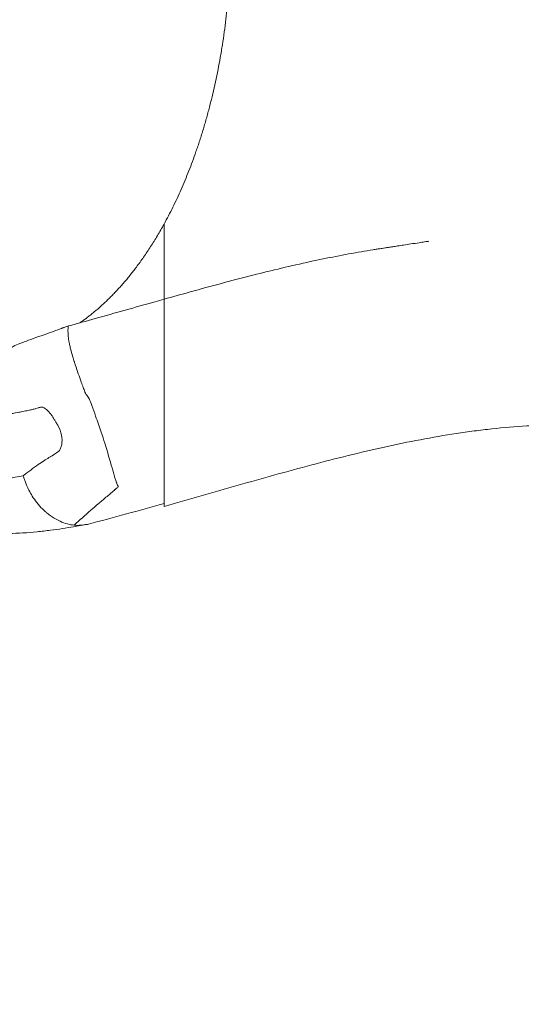
# Model space of a CAD drawing. Units: millimetres. Extents: x 75001 to 86916, y 37517 to 52144.
# Drawn here: x 77741 to 77921, y 46346 to 46699 of the extents above; entities that cross this region are included whole.
import ezdxf

# ---------------------------------------------------------------- set-up
doc = ezdxf.new("R2010")
doc.units = ezdxf.units.MM
doc.header["$MEASUREMENT"] = 0
doc.styles.get("Standard").update_dxf_attribs({"font": 'arial.ttf'})
doc.dimstyles.new('ISO-25', dxfattribs={"dimtxt": 2.5, "dimasz": 2.5, "dimexe": 1.25, "dimexo": 0.625, "dimtad": 1, "dimtxsty": 'Standard', "dimcen": 2.5, "dimadec": 0, "dimazin": 0, "dimtfac": 1, "dimtmove": 0, "dimatfit": 3, "dimfxl": 1, "dimarcsym": 0})

# ---------------------------------------------------------------- blocks, each defined once
blk = doc.blocks.new('*D4')
at = {"color": 0, "lineweight": -2, "transparency": 16777216}
for p, q in [((75527.35, 51598.56), (75406.1, 51598.56)), ((75407.35, 51378.56), (75407.35, 42377.65)), ((75527.35, 42157.65), (75406.1, 42157.65))]:
    blk.add_line(p, q, dxfattribs=at)
at = {"color": 0, "transparency": 16777216}
for points in [[(75370.68, 51378.56), (75444.02, 51378.56), (75407.35, 51598.56)], [(75370.68, 42377.65), (75444.02, 42377.65), (75407.35, 42157.65)]]:
    blk.add_solid(points, dxfattribs=at)
at = {"layer": 'Defpoints', "color": 0, "transparency": 16777216}
for p in [(79817.57, 51598.56), (75407.35, 42157.65), (80937.92, 42157.65)]:
    blk.add_point(p, dxfattribs=at)
at = {"color": 0, "transparency": 16777216, "insert": (75184.39, 46878.1), "char_height": 280, "attachment_point": 5, "rotation": 90}
blk.add_mtext('945', dxfattribs=at)

msp = doc.modelspace()

# ---------------------------------------------------------------- linework, layer by layer
at = {"color": 0, "linetype": 'Continuous', "lineweight": 18}
msp.add_ellipse((77748.228, 46563.996), major_axis=(-6.755, 18.825), ratio=0.861009, start_param=0, end_param=1.6915339, dxfattribs=at)
msp.add_open_spline([(75603.843, 46514.358), (75600.671, 46628.343), (75606.66, 46841.25), (75589.018, 47551.442), (75853.099, 49068.19), (77773.756, 48231.32), (77857.557, 49815.503), (77545.826, 51215.388), (78967.847, 51628.737), (79761.854, 51592.589), (80568.83, 51620.846), (81867.339, 51336.385), (82007.952, 49718.401), (82760.001, 49797.046), (83348.157, 49804.416), (84184.344, 49483.876), (84882.868, 48326.968), (86600.511, 49028.639), (86930.712, 47551.793), (86908.38, 46840.862), (86934.637, 46123.727), (86509.721, 44744.248), (84912.014, 45013.755), (83078.552, 45333.308), (83249.994, 44011.325), (82586.596, 42652.087), (80425.133, 41726.497), (78502.527, 42979.837), (78206.213, 44308.052), (77533.376, 45357.147), (75907.856, 44633.963), (75618.702, 45980.427), (75603.843, 46514.358)], degree=3, knots=[0, 0, 0, 0, 326.7860299, 653.5862582, 2184.3199876, 3601.1330709, 4553.9485539, 5970.7616372, 7501.4953666, 7956.5793732, 8411.0227857, 9941.7565152, 11401.8138184, 11725.6240601, 12046.6982939, 13194.748591, 14228.5333417, 15645.3464249, 17176.0801544, 17502.9643077, 17829.4895635, 19360.223293, 20774.4368553, 22529.6634895, 22910.1946597, 24440.9283892, 26792.5668997, 29029.6031885, 30177.6534856, 30937.1286773, 32353.9417605, 33884.67549, 33884.67549, 33884.67549, 33884.67549])
for points, weights in [([(77817.04, 46721.776), (77815.959, 46685.798), (77807.823, 46652.192), (77793.174, 46625.581)], [1, 0.935610903084, 0.912204562481, 0.92978097819]), ([(77793.174, 46625.581), (77785.053, 46610.829), (77775.496, 46599.432), (77764.987, 46591.611)], [0.92978097819, 0.939819336019, 0.963225676622, 1]), ([(77764.987, 46591.611), (77764.313, 46591.109), (77763.633, 46590.63), (77762.948, 46590.174)], [1, 0.998989921492, 0.998103659543, 0.997341214151])]:
    msp.add_rational_spline(points, weights, degree=3, dxfattribs=at)
for points, knots in [([(77793.174, 46598.678), (77793.174, 46598.724), (77793.174, 46598.769), (77793.174, 46598.816), (77793.174, 46598.986), (77793.174, 46599.166), (77793.174, 46599.351), (77793.174, 46599.536), (77793.174, 46599.727), (77793.174, 46599.923), (77793.174, 46600.316), (77793.174, 46600.729), (77793.174, 46601.163), (77793.174, 46602.899), (77793.174, 46604.967), (77793.174, 46607.367), (77793.174, 46608.566), (77793.174, 46609.849), (77793.174, 46611.216), (77793.174, 46611.899), (77793.174, 46612.603), (77793.174, 46613.329), (77793.174, 46614.054), (77793.174, 46614.802), (77793.174, 46615.567), (77793.174, 46618.628), (77793.174, 46621.971), (77793.174, 46625.581)], [0.189289385, 0.189289385, 0.189289385, 0.189289385, 0.189804505, 0.189804505, 0.189804505, 0.19170255, 0.19170255, 0.19170255, 0.193600595, 0.193600595, 0.193600595, 0.197396685, 0.197396685, 0.197396685, 0.212581045, 0.212581045, 0.212581045, 0.220173225, 0.220173225, 0.220173225, 0.223969316, 0.223969316, 0.223969316, 0.227765406, 0.227765406, 0.227765406, 0.242949766, 0.242949766, 0.242949766, 0.242949766]), ([(77793.174, 46598.678), (77796.316, 46599.56), (77799.454, 46600.436), (77810.068, 46603.369), (77817.533, 46605.379), (77831.859, 46609.009), (77838.723, 46610.647), (77851.684, 46613.452), (77857.784, 46614.652), (77865.257, 46615.932), (77866.635, 46616.16), (77868.529, 46616.463), (77869.045, 46616.544), (77869.755, 46616.654), (77869.949, 46616.684), (77870.161, 46616.716), (77870.179, 46616.719), (77870.353, 46616.746), (77870.388, 46616.751), (77870.769, 46616.809), (77871.054, 46616.853), (77871.683, 46616.949), (77872.026, 46617.002), (77872.78, 46617.117), (77873.191, 46617.18), (77874.096, 46617.319), (77874.59, 46617.394), (77875.676, 46617.561), (77876.268, 46617.651), (77877.572, 46617.851), (77878.283, 46617.96), (77879.846, 46618.199), (77880.7, 46618.33), (77882.576, 46618.617), (77883.6, 46618.774), (77885.238, 46619.025), (77885.852, 46619.119), (77886.835, 46619.269), (77887.203, 46619.326), (77887.682, 46619.399), (77887.793, 46619.416), (77887.92, 46619.435), (77887.937, 46619.438), (77887.956, 46619.441), (77887.959, 46619.441), (77887.964, 46619.442), (77887.965, 46619.442), (77887.967, 46619.443), (77887.967, 46619.443), (77887.968, 46619.443), (77887.968, 46619.443), (77887.97, 46619.443), (77887.972, 46619.443), (77887.974, 46619.444)], [0, 0, 0, 0, 10.0002398, 10.0002398, 33.8489275, 33.8489275, 55.8034035, 55.8034035, 75.3210179, 75.3210179, 79.7340901, 79.7340901, 81.3889645, 81.3889645, 82.0095408, 82.0095408, 82.0677198, 82.0677198, 82.5677199, 82.5677199, 84.0677199, 84.0677199, 85.8677199, 85.8677199, 88.0277199, 88.0277199, 90.6197199, 90.6197199, 93.7301199, 93.7301199, 97.4625999, 97.4625999, 101.9415759, 101.9415759, 107.3163471, 107.3163471, 110.5412098, 110.5412098, 112.4761274, 112.4761274, 113.0566027, 113.0566027, 113.143674, 113.143674, 113.159299, 113.159299, 113.1671115, 113.1671115, 113.1690646, 113.1690646, 113.1700412, 113.1700412, 113.1807402, 113.1807402, 113.1807402, 113.1807402]), ([(77759.005, 46589.08), (77762.182, 46589.958), (77765.352, 46590.843), (77775.701, 46593.746), (77782.859, 46595.777), (77791.055, 46598.084), (77792.115, 46598.381), (77793.174, 46598.678)], [0, 0, 0, 0, 10.0003044, 10.0003044, 32.6948061, 32.6948061, 36.0665042, 36.0665042, 36.0665042, 36.0665042]), ([(77793.174, 46525.467), (77793.174, 46528.12), (77793.174, 46530.761), (77793.174, 46533.366), (77793.174, 46534.018), (77793.174, 46534.667), (77793.174, 46535.314), (77793.174, 46535.475), (77793.174, 46535.637), (77793.174, 46535.798), (77793.174, 46535.96), (77793.174, 46536.115), (77793.174, 46536.295), (77793.174, 46536.474), (77793.174, 46536.673), (77793.174, 46536.888), (77793.174, 46537.104), (77793.174, 46537.336), (77793.174, 46537.585), (77793.174, 46538.58), (77793.174, 46539.83), (77793.174, 46541.314), (77793.174, 46541.685), (77793.174, 46542.071), (77793.174, 46542.469), (77793.174, 46542.866), (77793.174, 46543.275), (77793.174, 46543.694), (77793.174, 46544.534), (77793.174, 46545.416), (77793.174, 46546.341), (77793.174, 46547.266), (77793.174, 46548.234), (77793.174, 46549.244), (77793.174, 46549.749), (77793.174, 46550.266), (77793.174, 46550.791), (77793.174, 46551.316), (77793.174, 46551.847), (77793.174, 46552.385), (77793.174, 46554.536), (77793.174, 46556.79), (77793.174, 46559.152), (77793.174, 46559.743), (77793.174, 46560.34), (77793.174, 46560.945), (77793.174, 46561.549), (77793.174, 46562.162), (77793.174, 46562.775), (77793.174, 46564.001), (77793.174, 46565.233), (77793.174, 46566.471), (77793.174, 46567.709), (77793.174, 46568.953), (77793.174, 46570.204), (77793.174, 46570.83), (77793.174, 46571.456), (77793.174, 46572.081), (77793.174, 46572.707), (77793.174, 46573.332), (77793.174, 46573.96), (77793.174, 46575.214), (77793.174, 46576.458), (77793.174, 46577.685), (77793.174, 46578.912), (77793.174, 46580.123), (77793.174, 46581.318), (77793.174, 46581.916), (77793.174, 46582.509), (77793.174, 46583.099), (77793.174, 46583.688), (77793.174, 46584.265), (77793.174, 46584.831), (77793.174, 46585.963), (77793.174, 46587.048), (77793.174, 46588.085), (77793.174, 46589.121), (77793.174, 46590.111), (77793.174, 46591.045), (77793.174, 46591.98), (77793.174, 46592.833), (77793.174, 46593.607), (77793.174, 46594.381), (77793.174, 46595.076), (77793.174, 46595.688), (77793.174, 46595.995), (77793.174, 46596.281), (77793.174, 46596.541), (77793.174, 46596.802), (77793.174, 46597.038), (77793.174, 46597.25), (77793.174, 46597.674), (77793.174, 46598.003), (77793.174, 46598.239), (77793.174, 46598.357), (77793.174, 46598.452), (77793.174, 46598.522), (77793.174, 46598.592), (77793.174, 46598.638), (77793.174, 46598.661), (77793.174, 46598.673), (77793.174, 46598.678), (77793.174, 46598.678)], [0, 0, 0, 0, 0.03036872, 0.03036872, 0.03036872, 0.0379609, 0.0379609, 0.0379609, 0.03985895, 0.03985895, 0.03985895, 0.04175699, 0.04175699, 0.04175699, 0.04365504, 0.04365504, 0.04365504, 0.04555308, 0.04555308, 0.04555308, 0.05314526, 0.05314526, 0.05314526, 0.05504331, 0.05504331, 0.05504331, 0.05694135, 0.05694135, 0.05694135, 0.06073744, 0.06073744, 0.06073744, 0.06453353, 0.06453353, 0.06453353, 0.06643158, 0.06643158, 0.06643158, 0.06832962, 0.06832962, 0.06832962, 0.0759218, 0.0759218, 0.0759218, 0.07781985, 0.07781985, 0.07781985, 0.07971789, 0.07971789, 0.07971789, 0.08351398, 0.08351398, 0.08351398, 0.08731007, 0.08731007, 0.08731007, 0.08920812, 0.08920812, 0.08920812, 0.09110616, 0.09110616, 0.09110616, 0.09490225, 0.09490225, 0.09490225, 0.09869834, 0.09869834, 0.09869834, 0.10059639, 0.10059639, 0.10059639, 0.10249443, 0.10249443, 0.10249443, 0.10629052, 0.10629052, 0.10629052, 0.11008661, 0.11008661, 0.11008661, 0.1138827, 0.1138827, 0.1138827, 0.11767879, 0.11767879, 0.11767879, 0.11957684, 0.11957684, 0.11957684, 0.12147488, 0.12147488, 0.12147488, 0.12527097, 0.12527097, 0.12527097, 0.12716902, 0.12716902, 0.12716902, 0.12906706, 0.12906706, 0.12906706, 0.13003529, 0.13003529, 0.13003529, 0.13003529]), ([(77741.473, 46582.82), (77742.508, 46583.192), (77743.573, 46583.578), (77746.771, 46584.748), (77749.641, 46585.735), (77753.083, 46586.976), (77754.09, 46587.343), (77755.525, 46587.875), (77755.975, 46588.042), (77756.539, 46588.254), (77756.652, 46588.296), (77756.806, 46588.354), (77756.849, 46588.37), (77756.899, 46588.389), (77756.906, 46588.392), (77756.914, 46588.394)], [0, 0, 0, 0, 6.6990063, 6.6990063, 19.6090719, 19.6090719, 25.0430587, 25.0430587, 27.5310459, 27.5310459, 28.1535443, 28.1535443, 28.3869812, 28.3869812, 28.4299142, 28.4299142, 28.4299142, 28.4299142]), ([(77756.897, 46588.388), (77756.897, 46588.388), (77756.897, 46588.388), (77756.897, 46588.388), (77756.897, 46588.388), (77756.898, 46588.388), (77756.898, 46588.388), (77756.898, 46588.388), (77756.898, 46588.388), (77756.898, 46588.388), (77756.898, 46588.388), (77756.9, 46588.389), (77756.904, 46588.39), (77756.92, 46588.397), (77756.937, 46588.403), (77756.972, 46588.416), (77756.991, 46588.424), (77757.03, 46588.438), (77757.05, 46588.446), (77757.109, 46588.468), (77757.149, 46588.483), (77757.344, 46588.554), (77757.5, 46588.609), (77758.102, 46588.815), (77758.555, 46588.955), (77759.004, 46589.08)], [28.5318486, 28.5318486, 28.5318486, 28.5318486, 28.5325456, 28.5325456, 28.5335226, 28.5335226, 28.534011, 28.534011, 28.5344993, 28.5344993, 28.5384266, 28.5384266, 28.5544201, 28.5544201, 28.6180961, 28.6180961, 28.6815113, 28.6815113, 28.7442577, 28.7442577, 28.8710598, 28.8710598, 29.3710862, 29.3710862, 30.791744, 30.791744, 30.791744, 30.791744]), ([(77760.946, 46517.705), (77762.917, 46519.492), (77764.907, 46521.272), (77766.922, 46523.032), (77767.803, 46523.802), (77768.688, 46524.567), (77769.579, 46525.328), (77770.057, 46525.736), (77770.535, 46526.143), (77771.016, 46526.548), (77771.246, 46526.742), (77771.476, 46526.935), (77771.707, 46527.128), (77771.748, 46527.163), (77771.79, 46527.198), (77771.832, 46527.233), (77771.915, 46527.302), (77771.953, 46527.334), (77772.005, 46527.378), (77773.005, 46528.214), (77773.993, 46529.054), (77774.969, 46529.895), (77775.182, 46530.079), (77775.395, 46530.263), (77775.608, 46530.447), (77775.677, 46530.507), (77775.745, 46530.566), (77775.814, 46530.626), (77775.856, 46530.662), (77775.858, 46530.664), (77775.885, 46530.686), (77775.966, 46530.754), (77776.127, 46530.886), (77776.367, 46531.082), (77776.498, 46531.189), (77776.66, 46531.321), (77776.714, 46531.422), (77776.733, 46531.458), (77776.743, 46531.493), (77776.743, 46531.526), (77776.743, 46531.547), (77776.739, 46531.568), (77776.731, 46531.588), (77776.729, 46531.593), (77776.727, 46531.597), (77776.725, 46531.602), (77776.723, 46531.606), (77776.705, 46531.641), (77776.692, 46531.666), (77776.457, 46532.138), (77776.288, 46532.61), (77776.219, 46532.805), (77776.21, 46532.831), (77776.202, 46532.853), (77776.196, 46532.869), (77776.192, 46532.881), (77776.189, 46532.89), (77776.186, 46532.897), (77776.185, 46532.901), (77776.185, 46532.9), (77776.179, 46532.918), (77775.798, 46533.987), (77775.408, 46535.314), (77775.052, 46536.573), (77774.897, 46537.118), (77774.748, 46537.647), (77774.583, 46538.217), (77773.828, 46540.838), (77772.911, 46543.96), (77771.93, 46547.117), (77771.528, 46548.412), (77771.123, 46549.671), (77770.657, 46551.058), (77770.038, 46552.903), (77769.365, 46554.842), (77768.663, 46556.809), (77768.234, 46558.014), (77767.773, 46559.284), (77767.301, 46560.576), (77767.235, 46560.757), (77767.115, 46561.086), (77767.025, 46561.336), (77766.707, 46562.216), (77766.52, 46562.729), (77766.427, 46562.896), (77766.378, 46562.984), (77766.311, 46563.072), (77766.251, 46563.161), (77766.075, 46563.423), (77765.903, 46563.68), (77765.727, 46563.943), (77765.589, 46564.15), (77765.454, 46564.351), (77765.324, 46564.547), (77765.292, 46564.595), (77765.277, 46564.617), (77765.219, 46564.704), (77765.042, 46564.973), (77764.919, 46565.184), (77764.853, 46565.338), (77764.843, 46565.36), (77764.835, 46565.381), (77764.828, 46565.401), (77764.826, 46565.405), (77764.806, 46565.459), (77764.795, 46565.49), (77764.604, 46566.012), (77764.412, 46566.538), (77764.22, 46567.068), (77763.991, 46567.698), (77763.771, 46568.305), (77763.522, 46568.995), (77762.824, 46570.93), (77762.09, 46573.011), (77761.399, 46575.122), (77761.281, 46575.485), (77761.163, 46575.849), (77761.047, 46576.212), (77761.022, 46576.292), (77761.017, 46576.308), (77761.003, 46576.351), (77760.682, 46577.359), (77760.164, 46578.977), (77759.699, 46580.914), (77759.576, 46581.426), (77759.458, 46581.957), (77759.349, 46582.495), (77759.314, 46582.664), (77759.281, 46582.834), (77759.248, 46583.004), (77759.243, 46583.03), (77759.239, 46583.053), (77759.23, 46583.099), (77758.861, 46585.062), (77758.766, 46586.469), (77758.764, 46587.4), (77758.763, 46587.614), (77758.768, 46587.803), (77758.776, 46587.97), (77758.778, 46588.014), (77758.78, 46588.056), (77758.783, 46588.097), (77758.786, 46588.145), (77758.791, 46588.217), (77758.797, 46588.276), (77758.832, 46588.673), (77758.884, 46588.892), (77758.934, 46588.998), (77758.958, 46589.048), (77758.982, 46589.073), (77759.005, 46589.08)], [0.03041928, 0.03041928, 0.03041928, 0.03041928, 0.15161687, 0.15161687, 0.15161687, 0.20464081, 0.20464081, 0.20464081, 0.23307378, 0.23307378, 0.23307378, 0.2466805, 0.2466805, 0.2466805, 0.24914589, 0.24914589, 0.24914589, 0.25402187, 0.25402187, 0.25402187, 0.34726914, 0.34726914, 0.34726914, 0.36766698, 0.36766698, 0.36766698, 0.37426559, 0.37426559, 0.37426559, 0.37827353, 0.37827353, 0.37827353, 0.39065001, 0.39065001, 0.39065001, 0.3974093, 0.3974093, 0.3974093, 0.39981302, 0.39981302, 0.39981302, 0.40137552, 0.40137552, 0.40137552, 0.40172084, 0.40172084, 0.40172084, 0.40208258, 0.40208258, 0.40208258, 0.40890332, 0.40890332, 0.40890332, 0.40981487, 0.40981487, 0.40981487, 0.41042466, 0.41042466, 0.41042466, 0.41079926, 0.41079926, 0.41079926, 0.43286776, 0.43286776, 0.43286776, 0.44243644, 0.44243644, 0.44243644, 0.48645885, 0.48645885, 0.48645885, 0.50452492, 0.50452492, 0.50452492, 0.52856549, 0.52856549, 0.52856549, 0.54329782, 0.54329782, 0.54329782, 0.54536176, 0.54536176, 0.54536176, 0.5526095, 0.5526095, 0.5526095, 0.55639246, 0.55639246, 0.55639246, 0.56752658, 0.56752658, 0.56752658, 0.57625729, 0.57625729, 0.57625729, 0.57838429, 0.57838429, 0.57838429, 0.58497204, 0.58497204, 0.58497204, 0.5859252, 0.5859252, 0.5859252, 0.5861536, 0.5861536, 0.5861536, 0.58994974, 0.58994974, 0.58994974, 0.59446639, 0.59446639, 0.59446639, 0.60713932, 0.60713932, 0.60713932, 0.60931837, 0.60931837, 0.60931837, 0.60979538, 0.60979538, 0.60979538, 0.62100621, 0.62100621, 0.62100621, 0.6239671, 0.6239671, 0.6239671, 0.62489841, 0.62489841, 0.62489841, 0.62504011, 0.62504011, 0.62504011, 0.63101895, 0.63101895, 0.63101895, 0.63239028, 0.63239028, 0.63239028, 0.63274789, 0.63274789, 0.63274789, 0.63317066, 0.63317066, 0.63317066, 0.63603652, 0.63603652, 0.63603652, 0.6373753, 0.6373753, 0.6373753, 0.6373753]), ([(77732.951, 46555.954), (77734.98, 46556.692), (77736.251, 46557.142), (77736.704, 46557.265), (77736.766, 46557.282), (77736.816, 46557.293), (77736.877, 46557.307), (77737.248, 46557.392), (77737.635, 46557.476), (77738.037, 46557.559), (77738.076, 46557.567), (77738.114, 46557.575), (77738.153, 46557.583), (77738.188, 46557.59), (77738.223, 46557.597), (77738.259, 46557.604), (77738.29, 46557.61), (77738.288, 46557.61), (77738.302, 46557.612), (77738.603, 46557.672), (77739.426, 46557.824), (77740.791, 46558.084), (77741.291, 46558.18), (77741.865, 46558.29), (77742.513, 46558.416), (77742.848, 46558.482), (77743.215, 46558.554), (77743.544, 46558.621), (77744.247, 46558.764), (77744.861, 46558.897), (77745.384, 46559.017), (77745.577, 46559.062), (77745.757, 46559.104), (77745.924, 46559.145), (77745.942, 46559.149), (77745.956, 46559.153), (77745.992, 46559.162), (77746.418, 46559.266), (77746.854, 46559.38), (77747.3, 46559.502), (77747.552, 46559.571), (77747.806, 46559.643), (77748.064, 46559.718), (77748.188, 46559.754), (77748.312, 46559.791), (77748.437, 46559.828), (77748.501, 46559.847), (77748.552, 46559.863), (77748.657, 46559.893), (77748.893, 46559.962), (77749.088, 46560.005), (77749.241, 46560.023), (77749.395, 46560.041), (77749.502, 46560.031), (77749.637, 46560), (77749.755, 46559.973), (77749.88, 46559.929), (77750.01, 46559.867), (77750.18, 46559.788), (77750.282, 46559.725), (77750.412, 46559.642), (77750.628, 46559.504), (77750.855, 46559.332), (77751.091, 46559.127), (77751.27, 46558.973), (77751.538, 46558.723), (77751.769, 46558.481), (77752.055, 46558.184), (77752.327, 46557.865), (77752.585, 46557.525), (77752.627, 46557.47), (77752.679, 46557.4), (77752.698, 46557.374), (77752.893, 46557.107), (77753.19, 46556.649), (77753.588, 46556.002), (77753.776, 46555.698), (77753.97, 46555.382), (77754.133, 46555.116), (77754.628, 46554.311), (77754.945, 46553.793), (77755.082, 46553.559), (77755.1, 46553.528), (77755.115, 46553.503), (77755.127, 46553.482), (77755.133, 46553.47), (77755.133, 46553.471), (77755.156, 46553.429), (77755.779, 46552.286), (77756.205, 46551.139), (77756.435, 46549.986), (77756.672, 46548.798), (77756.701, 46547.551), (77756.524, 46546.543), (77756.441, 46546.072), (77756.312, 46545.643), (77756.138, 46545.256), (77755.968, 46544.878), (77755.755, 46544.541), (77755.498, 46544.244), (77755.459, 46544.199), (77755.464, 46544.205), (77755.452, 46544.194), (77755.248, 46543.994), (77754.437, 46543.455), (77753.046, 46542.594), (77752.893, 46542.499), (77752.732, 46542.4), (77752.564, 46542.297), (77752.476, 46542.243), (77752.449, 46542.226), (77752.403, 46542.198), (77751.779, 46541.815), (77751.194, 46541.453), (77750.646, 46541.111), (77750.547, 46541.049), (77750.453, 46540.99), (77750.338, 46540.918), (77749.637, 46540.476), (77748.886, 46539.976), (77748.088, 46539.42), (77747.231, 46538.822), (77746.313, 46538.152), (77745.403, 46537.472), (77744.517, 46536.809), (77743.623, 46536.124), (77742.72, 46535.421)], [0, 0, 0, 0, 0.05863016, 0.05863016, 0.05863016, 0.06664522, 0.06664522, 0.06664522, 0.11565412, 0.11565412, 0.11565412, 0.1203442, 0.1203442, 0.1203442, 0.12458382, 0.12458382, 0.12458382, 0.12834936, 0.12834936, 0.12834936, 0.21510901, 0.21510901, 0.21510901, 0.24692914, 0.24692914, 0.24692914, 0.26340641, 0.26340641, 0.26340641, 0.29859807, 0.29859807, 0.29859807, 0.31152507, 0.31152507, 0.31152507, 0.31287948, 0.31287948, 0.31287948, 0.32880283, 0.32880283, 0.32880283, 0.33776042, 0.33776042, 0.33776042, 0.34204771, 0.34204771, 0.34204771, 0.34423552, 0.34423552, 0.34423552, 0.34916387, 0.34916387, 0.34916387, 0.35412767, 0.35412767, 0.35412767, 0.35846076, 0.35846076, 0.35846076, 0.36409917, 0.36409917, 0.36409917, 0.37352208, 0.37352208, 0.37352208, 0.38064906, 0.38064906, 0.38064906, 0.38945535, 0.38945535, 0.38945535, 0.39089704, 0.39089704, 0.39089704, 0.40561822, 0.40561822, 0.40561822, 0.41255633, 0.41255633, 0.41255633, 0.43359061, 0.43359061, 0.43359061, 0.43632773, 0.43632773, 0.43632773, 0.43784548, 0.43784548, 0.43784548, 0.47947895, 0.47947895, 0.47947895, 0.5223474, 0.5223474, 0.5223474, 0.54239469, 0.54239469, 0.54239469, 0.56196233, 0.56196233, 0.56196233, 0.56492649, 0.56492649, 0.56492649, 0.61850396, 0.61850396, 0.61850396, 0.62443525, 0.62443525, 0.62443525, 0.62752299, 0.62752299, 0.62752299, 0.66953342, 0.66953342, 0.66953342, 0.67712698, 0.67712698, 0.67712698, 0.72366905, 0.72366905, 0.72366905, 0.77372341, 0.77372341, 0.77372341, 0.82242656, 0.82242656, 0.82242656, 0.82242656]), ([(77995.662, 46553.666), (77987.748, 46553.779), (77979.83, 46553.753), (77967.88, 46553.683), (77963.884, 46553.654), (77957.863, 46553.63), (77955.851, 46553.624), (77951.817, 46553.627), (77949.795, 46553.637), (77945.739, 46553.659), (77943.706, 46553.672), (77939.629, 46553.687), (77937.584, 46553.688), (77933.483, 46553.653), (77931.427, 46553.618), (77927.301, 46553.492), (77925.232, 46553.399), (77919.004, 46553.035), (77914.825, 46552.679), (77908.505, 46551.992), (77906.39, 46551.737), (77902.143, 46551.179), (77900.009, 46550.875), (77889.324, 46549.247), (77880.739, 46547.59), (77863.477, 46543.774), (77854.801, 46541.614), (77841.702, 46538.142), (77837.319, 46536.946), (77828.537, 46534.507), (77824.14, 46533.264), (77810.921, 46529.508), (77802.073, 46526.959), (77793.174, 46524.434)], [0, 0, 0, 0, 0.02815347, 0.02815347, 0.0422302, 0.0422302, 0.04926857, 0.04926857, 0.05630693, 0.05630693, 0.0633453, 0.0633453, 0.07038367, 0.07038367, 0.07742203, 0.07742203, 0.0844604, 0.0844604, 0.09853713, 0.09853713, 0.1055755, 0.1055755, 0.11261387, 0.11261387, 0.14076733, 0.14076733, 0.1689208, 0.1689208, 0.18299753, 0.18299753, 0.19707427, 0.19707427, 0.22522773, 0.22522773, 0.22522773, 0.22522773]), ([(77742.72, 46535.421), (77740.807, 46535.057), (77738.899, 46534.697), (77737, 46534.344), (77736.049, 46534.167), (77735.1, 46533.992), (77734.154, 46533.819), (77733.681, 46533.732), (77733.209, 46533.646), (77732.737, 46533.56), (77732.502, 46533.517), (77732.266, 46533.475), (77732.031, 46533.432), (77731.913, 46533.411), (77731.796, 46533.39), (77731.678, 46533.369), (77731.62, 46533.358), (77731.561, 46533.347), (77731.502, 46533.337), (77731.443, 46533.326), (77731.385, 46533.316), (77731.326, 46533.305), (77729.429, 46532.964), (77727.622, 46532.67), (77725.899, 46532.418), (77725.037, 46532.293), (77724.197, 46532.177), (77723.377, 46532.072), (77722.967, 46532.02), (77722.562, 46531.97), (77722.162, 46531.922), (77721.962, 46531.898), (77721.764, 46531.875), (77721.566, 46531.852), (77721.468, 46531.841), (77721.369, 46531.83), (77721.271, 46531.819), (77721.222, 46531.813), (77721.173, 46531.808), (77721.124, 46531.802), (77721.1, 46531.799), (77721.075, 46531.797), (77721.051, 46531.794), (77721.026, 46531.791), (77721.003, 46531.789), (77720.978, 46531.786), (77714.544, 46531.078), (77708.368, 46530.875), (77702.611, 46531.266)], [0.00027812, 0.00027812, 0.00027812, 0.00027812, 0.125, 0.125, 0.125, 0.1875, 0.1875, 0.1875, 0.21875, 0.21875, 0.21875, 0.234375, 0.234375, 0.234375, 0.2421875, 0.2421875, 0.2421875, 0.24609375, 0.24609375, 0.24609375, 0.25, 0.25, 0.25, 0.375, 0.375, 0.375, 0.4375, 0.4375, 0.4375, 0.46875, 0.46875, 0.46875, 0.484375, 0.484375, 0.484375, 0.4921875, 0.4921875, 0.4921875, 0.49609375, 0.49609375, 0.49609375, 0.49804688, 0.49804688, 0.49804688, 0.5, 0.5, 0.5, 1, 1, 1, 1]), ([(77760.946, 46517.705), (77760.198, 46517.785), (77759.4, 46517.93), (77758.559, 46518.158), (77757.717, 46518.387), (77756.831, 46518.699), (77755.916, 46519.114), (77755, 46519.528), (77754.054, 46520.045), (77753.101, 46520.678), (77752.624, 46520.995), (77752.146, 46521.34), (77751.67, 46521.716), (77751.432, 46521.904), (77751.194, 46522.099), (77750.957, 46522.301), (77750.839, 46522.403), (77750.721, 46522.506), (77750.603, 46522.611), (77750.544, 46522.664), (77750.485, 46522.717), (77750.426, 46522.77), (77750.397, 46522.797), (77750.367, 46522.824), (77750.338, 46522.851), (77750.323, 46522.864), (77750.309, 46522.878), (77750.294, 46522.891), (77750.287, 46522.898), (77750.279, 46522.905), (77750.272, 46522.912), (77750.268, 46522.915), (77750.265, 46522.919), (77750.261, 46522.922), (77750.259, 46522.924), (77750.257, 46522.925), (77750.256, 46522.927), (77750.255, 46522.928), (77750.254, 46522.929), (77750.253, 46522.93), (77750.252, 46522.93), (77750.252, 46522.931), (77750.25, 46522.932), (77749.438, 46523.687), (77748.707, 46524.471), (77748.058, 46525.252), (77747.409, 46526.033), (77746.841, 46526.81), (77746.345, 46527.558), (77745.85, 46528.307), (77745.426, 46529.026), (77745.063, 46529.7), (77744.7, 46530.374), (77744.396, 46531.002), (77744.14, 46531.573), (77743.884, 46532.144), (77743.675, 46532.659), (77743.502, 46533.111), (77743.329, 46533.562), (77743.192, 46533.952), (77743.082, 46534.275), (77742.863, 46534.922), (77742.749, 46535.306), (77742.72, 46535.421)], [0, 0, 0, 0, 0.125, 0.125, 0.125, 0.25, 0.25, 0.25, 0.375, 0.375, 0.375, 0.4375, 0.4375, 0.4375, 0.46875, 0.46875, 0.46875, 0.484375, 0.484375, 0.484375, 0.4921875, 0.4921875, 0.4921875, 0.4960938, 0.4960938, 0.4960938, 0.4980469, 0.4980469, 0.4980469, 0.4990234, 0.4990234, 0.4990234, 0.4995117, 0.4995117, 0.4995117, 0.4997559, 0.4997559, 0.4997559, 0.4998779, 0.4998779, 0.4998779, 0.5, 0.5, 0.5, 0.5625, 0.5625, 0.5625, 0.625, 0.625, 0.625, 0.6875, 0.6875, 0.6875, 0.75, 0.75, 0.75, 0.8125, 0.8125, 0.8125, 0.875, 0.875, 0.875, 1, 1, 1, 1]), ([(77765.706, 46518.006), (77764.027, 46517.711), (77762.366, 46517.424), (77758.263, 46516.72), (77755.295, 46516.247), (77750.928, 46515.684), (77749.323, 46515.502), (77744.315, 46515.01), (77740.954, 46514.796), (77734.376, 46514.625), (77731.156, 46514.665), (77727.044, 46514.891), (77726.11, 46514.955), (77725.18, 46515.03)], [0, 0, 0, 0, 10.0007644, 10.0007644, 25.7708343, 25.7708343, 35.0381981, 35.0381981, 54.8914666, 54.8914666, 74.4901949, 74.4901949, 80.2810513, 80.2810513, 80.2810513, 80.2810513]), ([(77766.07, 46518.072), (77764.114, 46517.706), (77762.487, 46517.578), (77761.193, 46517.682), (77761.109, 46517.689), (77761.026, 46517.696), (77760.945, 46517.705)], [0, 0, 0, 0, 0.9390861, 0.9390861, 0.9390861, 1, 1, 1, 1])]:
    msp.add_open_spline(points, degree=3, knots=knots, dxfattribs=at)
for points in [[(77793.174, 46525.467), (77784.21, 46522.955), (77775.182, 46520.465), (77766.07, 46518.072)], [(77793.174, 46524.434), (77793.174, 46524.779), (77793.174, 46525.123), (77793.174, 46525.467)]]:
    msp.add_open_spline(points, degree=3, dxfattribs=at)

# ---------------------------------------------------------------- dimensions: what is measured, and where the dimension line sits
dim = msp.add_linear_dim(base=(75407.349, 42157.65), p1=(79817.572, 51598.56), p2=(80937.923, 42157.65), angle=90, text='945', dimstyle='ISO-25', override={"dimtxt": 280, "dimasz": 220, "dimgap": 80, "dimtad": 2, "dimfxl": 120, "dimfxlon": 1})
dim.commit()
dim.dimension.update_dxf_attribs({"geometry": '*D4', "text_midpoint": (75184.388, 46878.105)})

doc.saveas('drawing.dxf')
